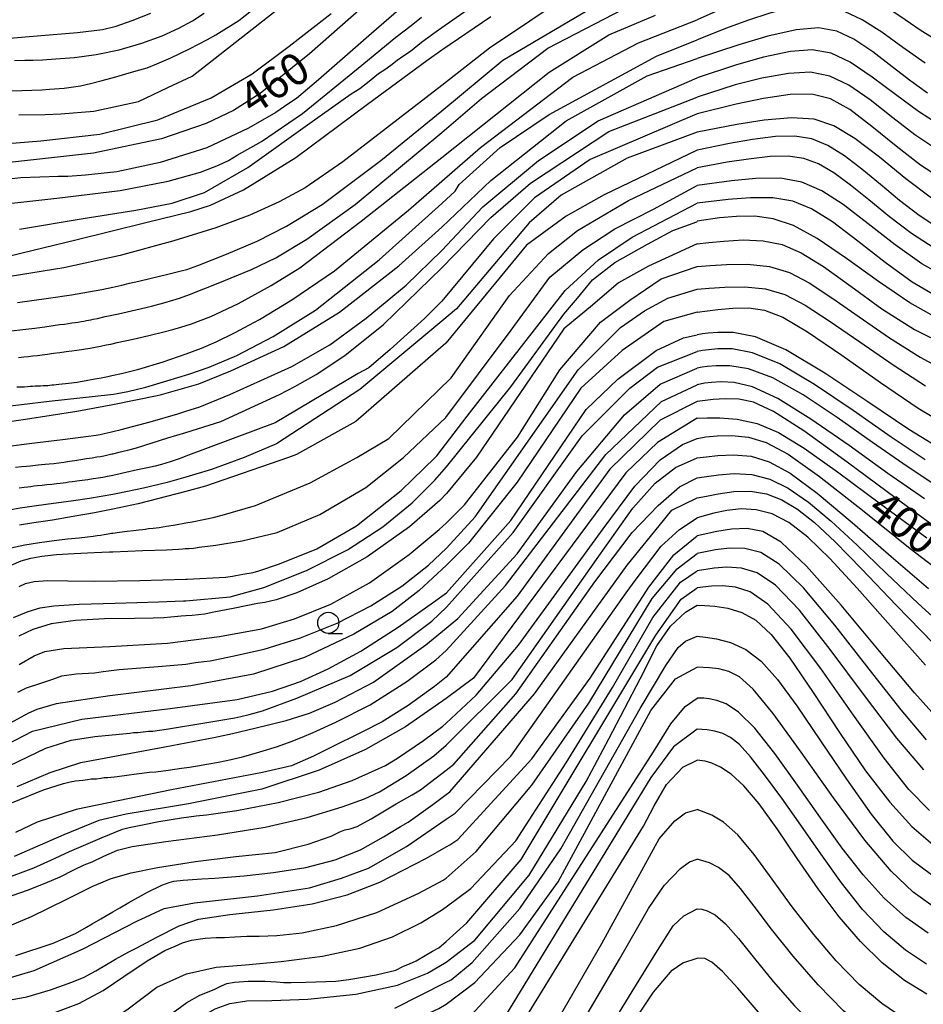
# Model space of a CAD drawing. Extents: x -22000 to -20000, y 93000 to 94500.
# Drawn here: x -20301 to -20194, y 93416 to 93533 of the extents above; entities that cross this region are included whole.
import ezdxf

# ---------------------------------------------------------------- set-up
doc = ezdxf.new("R2010")
doc.units = 0
for name, color, linetype in [('6331000', 2, 'Continuous'), ('7101000', 4, 'Continuous'), ('7102000', 2, 'Continuous')]:
    doc.layers.add(name, color=color, linetype=linetype)
doc.styles.add('Dm_Anotation', font='txt.shx', dxfattribs={"bigfont": 'PSCDM.shx'})

# ---------------------------------------------------------------- blocks, each defined once
blk = doc.blocks.new('633100')
at = {"layer": '6331000'}
blk.add_lwpolyline([(0, -0.5), (0.67, -0.5)], dxfattribs=at)
blk.add_circle((0, 0), 0.5, dxfattribs=at)

msp = doc.modelspace()

# ---------------------------------------------------------------- linework, layer by layer
at = {"layer": '7101000', "flags": 128}
for points in [[(-20250.83, 93542.44), (-20266.45, 93528.67), (-20272.28, 93523.96), (-20275.42, 93521.95), (-20278.65, 93520.42), (-20283.93, 93518.62), (-20291.94, 93516.94), (-20302.94, 93515.72)], [(-20235.65, 93535.73), (-20245.18, 93529.33), (-20250.83, 93524.91), (-20262.52, 93515.91), (-20266.97, 93512.83), (-20270.02, 93511.19), (-20273.49, 93509.61), (-20277.49, 93508.13), (-20282.47, 93506.58), (-20288.82, 93504.84), (-20295.47, 93503.4), (-20301.8, 93502.37)], [(-20355.4, 93534.15), (-20351.47, 93531.21), (-20348.05, 93528.97), (-20343.83, 93526.42), (-20339.94, 93524.67), (-20339.14, 93524.39), (-20335.53, 93524.39), (-20333.97, 93524.67), (-20329.65, 93525.58), (-20324.78, 93526.8), (-20319.03, 93528.12), (-20312.39, 93529.36), (-20305.18, 93530.22), (-20298.6, 93530.79), (-20293.83, 93531.19), (-20290.89, 93531.54), (-20289.29, 93531.94), (-20287.4, 93532.59), (-20285.18, 93533.48)], [(-20193.76, 93527.54), (-20196.38, 93529.41), (-20198.88, 93531.22), (-20201.17, 93532.66), (-20203.29, 93533.67), (-20205.36, 93534.24), (-20207.45, 93534.37), (-20209.67, 93534.1), (-20212.1, 93533.48), (-20214.72, 93532.61), (-20217.22, 93531.68), (-20220.65, 93530.33)], [(-20303.77, 93486.85), (-20297.19, 93487.65), (-20289.93, 93488.45), (-20289.59, 93488.49), (-20289.16, 93488.55), (-20287.91, 93488.81), (-20285.79, 93489.32), (-20283.28, 93490.04), (-20280.71, 93490.85), (-20278.3, 93491.65), (-20275.04, 93493.06), (-20270.73, 93495.28), (-20265.73, 93498.39), (-20258.23, 93504.35), (-20250.83, 93510.99), (-20249.24, 93512.45), (-20248.77, 93513.23), (-20243.93, 93517.61), (-20238.15, 93521.51), (-20225.49, 93528.39), (-20220.65, 93530.33)], [(-20192.99, 93511.62), (-20196.02, 93513.91), (-20199.15, 93516.44), (-20202.05, 93518.67), (-20204.52, 93520.17), (-20206.86, 93520.95), (-20209.52, 93521.12), (-20212.74, 93520.83), (-20216, 93520.31), (-20220.65, 93519.41)], [(-20220.65, 93519.41), (-20228.93, 93516.36), (-20236.74, 93511.98), (-20240.49, 93508.7), (-20249.09, 93498.55), (-20250.83, 93497.09), (-20260.49, 93489.01), (-20270.34, 93482.61), (-20274.15, 93481.01), (-20278.03, 93479.57), (-20281.04, 93478.66), (-20283.26, 93478.04), (-20286.06, 93477.36), (-20289.07, 93476.73), (-20289.67, 93476.63), (-20292.42, 93476.17), (-20294.61, 93475.86), (-20296.67, 93475.58), (-20298.69, 93475.3), (-20300.6, 93475.01), (-20302.33, 93474.69)], [(-20206.48, 93506.84), (-20209.31, 93508.38), (-20211.68, 93509.19), (-20213.87, 93509.48), (-20216.04, 93509.47), (-20218.02, 93509.29), (-20220.66, 93508.92)], [(-20301.39, 93462.09), (-20299.68, 93462.83), (-20298.27, 93463.26), (-20296.62, 93463.5), (-20293.65, 93463.68), (-20289.4, 93463.82), (-20284.27, 93463.97), (-20281.33, 93464.06), (-20281.04, 93464.07), (-20275.81, 93464.56), (-20271.84, 93465.67), (-20266.79, 93467.64), (-20261.97, 93470.08), (-20257.78, 93472.8), (-20254.32, 93475.65), (-20251.63, 93478.34), (-20250.28, 93479.89), (-20242.68, 93489.33), (-20236.4, 93497.92), (-20234.79, 93499.83), (-20233.04, 93501.97), (-20230.41, 93504.03), (-20226.53, 93506.2), (-20223.56, 93507.8), (-20220.7, 93508.83), (-20220.66, 93508.92)], [(-20192.33, 93497.46), (-20195.57, 93499.27), (-20199.25, 93501.76), (-20203.02, 93504.49), (-20206.48, 93506.84)], [(-20318.38, 93439.8), (-20312.69, 93441.46), (-20308.18, 93443.44), (-20304.81, 93445.36), (-20302.19, 93447.12), (-20299.17, 93448.7), (-20293.32, 93450.12), (-20282.91, 93451.36), (-20274.99, 93452.44), (-20270.83, 93453.43), (-20267.52, 93454.56), (-20264.24, 93456.06), (-20260.4, 93458.14), (-20255.99, 93460.95), (-20251.79, 93463.92), (-20250.28, 93465.02), (-20242.69, 93473.55), (-20233.78, 93486.67), (-20230.03, 93490.26), (-20225.5, 93493.63), (-20222.3, 93495.11), (-20220.66, 93495.49)], [(-20191.64, 93481.83), (-20195.69, 93484.3), (-20200.52, 93487.56), (-20205.59, 93490.97), (-20210.2, 93493.72), (-20213.79, 93495.23), (-20216.41, 93495.75), (-20218.21, 93495.76), (-20219.37, 93495.68), (-20220.05, 93495.6), (-20220.66, 93495.49)], [(-20220.66, 93485.65), (-20225.35, 93482.76), (-20229.1, 93479.17), (-20247.07, 93454.95), (-20250.29, 93452.55), (-20255.13, 93449.21), (-20259.82, 93446.54), (-20265.3, 93444.1), (-20272.06, 93441.86), (-20280.73, 93440.11), (-20288.11, 93438.89), (-20291.32, 93438.13), (-20295.44, 93436.44), (-20301.32, 93433.9)], [(-20220.66, 93485.65), (-20219.49, 93485.68), (-20217.98, 93485.7), (-20215.93, 93485.54), (-20213.58, 93485.02), (-20211.05, 93483.94), (-20208.04, 93482.09), (-20204.1, 93479.29), (-20199.03, 93475.52), (-20193.55, 93471.51)], [(-20193.71, 93456.49), (-20197.85, 93461.13), (-20201.77, 93465.56), (-20205, 93469.06), (-20207.62, 93471.59), (-20209.83, 93473.31), (-20211.83, 93474.35), (-20213.69, 93474.84), (-20215.47, 93474.93), (-20217.18, 93474.74), (-20218.69, 93474.41), (-20220.66, 93473.86)], [(-20303.64, 93419.06), (-20298.96, 93420.42), (-20293.19, 93423), (-20286.83, 93426.25), (-20283.62, 93427.76), (-20280.01, 93428.41), (-20272.57, 93429.23), (-20266.44, 93430.21), (-20262.65, 93431.34), (-20259.49, 93432.53), (-20255.01, 93435.09), (-20250.29, 93438.29), (-20249.25, 93439.01), (-20242.69, 93445.73), (-20229.05, 93465.01), (-20227.89, 93466.65), (-20224.93, 93470.55), (-20222.76, 93472.49), (-20220.66, 93473.86)], [(-20302.37, 93402.15), (-20300.03, 93402.67), (-20297.36, 93403.65), (-20293.57, 93405.62), (-20286.67, 93410.11), (-20280.19, 93414.43), (-20277.58, 93415.92), (-20275.85, 93416.53), (-20273.85, 93416.86), (-20270.89, 93416.9), (-20266.64, 93417.04), (-20260.97, 93417.62), (-20256.05, 93418.7), (-20252.51, 93420.13), (-20250.29, 93421.42), (-20246.91, 93424.01), (-20240.5, 93431.67), (-20233.78, 93442.76), (-20231.11, 93447.8), (-20227.39, 93454.88), (-20225.45, 93458.75), (-20223.8, 93461.07), (-20222.06, 93462.72), (-20220.66, 93463.56)], [(-20220.66, 93463.56), (-20219.76, 93463.52), (-20218.6, 93463.44), (-20217.06, 93463.21), (-20215.4, 93462.71), (-20213.74, 93461.78), (-20211.94, 93460.09), (-20209.73, 93457.3), (-20206.96, 93453.25), (-20203.87, 93448.55), (-20200.78, 93444.01), (-20197.93, 93440.3), (-20195.31, 93437.45), (-20192.84, 93435.31)], [(-20242.22, 93412.76), (-20227.01, 93437.46), (-20225.74, 93439.89), (-20224.29, 93442.4), (-20222.35, 93444.44), (-20220.66, 93445.26)], [(-20193.53, 93417.64), (-20196.2, 93419.27), (-20198.82, 93421.35), (-20201.38, 93423.86), (-20203.9, 93426.78), (-20206.4, 93430.08), (-20208.87, 93433.66), (-20211.22, 93437.15), (-20213.34, 93440.12), (-20215.15, 93442.25), (-20216.65, 93443.63), (-20217.9, 93444.45), (-20218.92, 93444.92), (-20219.72, 93445.14), (-20220.66, 93445.26)]]:
    msp.add_lwpolyline(points, dxfattribs=at)
at = {"layer": '7102000', "flags": 128}
for points in [[(-20300.76, 93521.46), (-20297.67, 93521.51), (-20295.81, 93521.58), (-20291.9, 93521.9), (-20286.64, 93523.02), (-20283.17, 93524.67), (-20280.3, 93526.04), (-20263.96, 93538.86)], [(-20306.11, 93524.31), (-20300.4, 93524.34), (-20298.07, 93524.4), (-20297.15, 93524.5), (-20295.4, 93524.6), (-20294.88, 93524.67), (-20293.49, 93524.89), (-20292.31, 93525.15), (-20290.93, 93525.51), (-20289.31, 93525.96), (-20287.75, 93526.4), (-20286.47, 93526.76), (-20285.61, 93527.02), (-20284.48, 93527.46), (-20282.83, 93528.19), (-20280.62, 93529.26), (-20278.5, 93530.35), (-20277.51, 93530.92), (-20274.79, 93532.61), (-20270.51, 93536.03)], [(-20300.91, 93499.29), (-20297.26, 93499.82), (-20294.55, 93500.22), (-20292.55, 93500.54), (-20290.98, 93500.83), (-20289.69, 93501.1), (-20288.61, 93501.36), (-20287.69, 93501.58), (-20286.62, 93501.83), (-20285.13, 93502.19), (-20283.34, 93502.62), (-20281.62, 93503.04), (-20280.92, 93503.2), (-20279.64, 93503.68), (-20276.23, 93504.99), (-20272.62, 93506.53), (-20269.15, 93508.31), (-20264.95, 93510.89), (-20258.03, 93516.07), (-20250.83, 93521.93), (-20243.62, 93527.92), (-20228.77, 93536.67)], [(-20300.68, 93507.94), (-20293.17, 93509.2), (-20286.97, 93510.22), (-20282.68, 93511.04), (-20278.85, 93512.3), (-20273.73, 93515.23), (-20266.12, 93520.67), (-20261.52, 93523.95), (-20260.52, 93524.55), (-20259.4, 93525.42), (-20258.28, 93526.32), (-20257.54, 93526.8), (-20256.83, 93527.32), (-20256.1, 93527.93), (-20255.42, 93528.39), (-20254.53, 93528.99), (-20253.21, 93530.02), (-20251.48, 93531.3), (-20250.83, 93531.77), (-20244.71, 93536.05)], [(-20191.77, 93529.88), (-20194.2, 93531.39), (-20196.73, 93533.11), (-20199.21, 93534.73), (-20201.52, 93535.96), (-20203.77, 93536.73), (-20206.1, 93537), (-20208.6, 93536.78), (-20211.19, 93536.19), (-20213.74, 93535.4), (-20216.1, 93534.57), (-20218.1, 93533.8), (-20220.65, 93532.67)], [(-20255.03, 93534.62), (-20259.11, 93531.05), (-20265.38, 93525.59), (-20267.99, 93523.39), (-20268.87, 93522.79), (-20270.43, 93521.72), (-20273.67, 93519.89), (-20278.56, 93517.55), (-20284.09, 93515.81), (-20289.2, 93514.74), (-20292.89, 93514.32), (-20295, 93514.18), (-20296.11, 93514.16), (-20298.31, 93514.09), (-20300.53, 93514.03), (-20302.34, 93513.84)], [(-20301.67, 93495.95), (-20300.28, 93496.11), (-20298.89, 93496.28), (-20297.69, 93496.44), (-20296.71, 93496.58), (-20295.96, 93496.69), (-20295.39, 93496.76), (-20294.94, 93496.82), (-20294.53, 93496.88), (-20294.13, 93496.93), (-20293.76, 93496.99), (-20293.41, 93497.05), (-20293.09, 93497.1), (-20292.8, 93497.16), (-20292.54, 93497.21), (-20292.28, 93497.27), (-20292, 93497.33), (-20291.49, 93497.43), (-20290.56, 93497.63), (-20289, 93497.97), (-20286.96, 93498.44), (-20285.12, 93498.88), (-20283.63, 93499.26), (-20282.59, 93499.56), (-20281.8, 93499.81), (-20280.63, 93500.25), (-20277.25, 93501.58), (-20273.31, 93503.2), (-20270.43, 93504.56), (-20266.78, 93506.77), (-20261.04, 93510.89), (-20250.83, 93519.36), (-20246.12, 93523.39), (-20238.31, 93529.33), (-20228.35, 93534.5)], [(-20305.02, 93517.84), (-20298.19, 93518.4), (-20291.21, 93519.17), (-20284.37, 93520.86), (-20278.05, 93523.46), (-20273.23, 93526.28), (-20268.83, 93529.55), (-20263.89, 93533.41)], [(-20304.45, 93504.18), (-20300.38, 93505.16), (-20294.04, 93506.71), (-20285.79, 93508.74), (-20280.47, 93510.05), (-20278.15, 93510.78), (-20274.24, 93512.61), (-20268.07, 93516.42), (-20259.61, 93522.72), (-20252.59, 93527.89), (-20250.83, 93529.12), (-20245.02, 93533.08)], [(-20303.07, 93510.88), (-20296.27, 93511.63), (-20288.82, 93512.52), (-20283.15, 93513.62), (-20279.33, 93514.7), (-20277.21, 93515.5), (-20276.03, 93516.06), (-20274.99, 93516.69), (-20272.13, 93518.31), (-20267.28, 93521.62), (-20260.69, 93526.95), (-20256.24, 93530.61), (-20254.46, 93532.01), (-20253.23, 93533)], [(-20301.28, 93527.87), (-20300.08, 93527.9), (-20299.12, 93527.92), (-20297.99, 93527.96), (-20296.41, 93528.05), (-20294.18, 93528.22), (-20291.62, 93528.57), (-20288.92, 93529.14), (-20286.26, 93529.91), (-20283.84, 93530.79), (-20281.86, 93531.69), (-20280.25, 93532.56), (-20278.9, 93533.45)], [(-20300.83, 93492.79), (-20300.19, 93492.87), (-20299.63, 93492.93), (-20299.11, 93492.99), (-20298.58, 93493.05), (-20298.03, 93493.12), (-20297.39, 93493.2), (-20296.68, 93493.3), (-20295.92, 93493.41), (-20295.18, 93493.51), (-20294.51, 93493.6), (-20293.91, 93493.69), (-20293.37, 93493.76), (-20292.89, 93493.83), (-20292.36, 93493.91), (-20291.76, 93494.02), (-20291.11, 93494.15), (-20290.47, 93494.29), (-20289.91, 93494.4), (-20289.17, 93494.56), (-20288.23, 93494.77), (-20287.27, 93494.97), (-20286.24, 93495.19), (-20285.09, 93495.47), (-20283.82, 93495.78), (-20282.57, 93496.12), (-20281.65, 93496.38), (-20280.39, 93496.8), (-20278.09, 93497.66), (-20274.83, 93499.2), (-20270.98, 93501.3), (-20267.6, 93503.39), (-20260.33, 93508.9), (-20250.83, 93516.42), (-20238.15, 93526.51), (-20231.12, 93530.89), (-20225.6, 93533.24)], [(-20246.27, 93517.61), (-20235.34, 93525.89), (-20227.6, 93529.96), (-20220.65, 93532.67)], [(-20193.46, 93524), (-20195.44, 93525.43), (-20197.64, 93527.14), (-20199.94, 93528.89), (-20202.15, 93530.38), (-20204.19, 93531.34), (-20206.34, 93531.71), (-20208.98, 93531.5), (-20212.31, 93530.73), (-20215.73, 93529.73), (-20220.65, 93528.12)], [(-20192.1, 93520.27), (-20194.53, 93521.84), (-20197.23, 93523.84), (-20200.01, 93525.92), (-20202.6, 93527.67), (-20204.85, 93528.75), (-20207.07, 93529.15), (-20209.65, 93528.94), (-20212.82, 93528.26), (-20216.04, 93527.36), (-20220.65, 93525.81)], [(-20304.91, 93484.81), (-20300, 93485.51), (-20293.91, 93486.46), (-20289.67, 93487.26), (-20284.42, 93488.32), (-20283.93, 93488.45), (-20281.15, 93489.21), (-20279.5, 93489.71), (-20275.73, 93491.23), (-20269.49, 93494.12), (-20262.92, 93498.15), (-20255.9, 93503.61), (-20250.83, 93508.19), (-20245.02, 93513.7), (-20236.12, 93520.73), (-20226.59, 93526.05), (-20220.65, 93528.12)], [(-20304.07, 93482.08), (-20299.57, 93482.64), (-20295.6, 93483.12), (-20292.86, 93483.46), (-20291.64, 93483.63), (-20291.18, 93483.72), (-20290.71, 93483.82), (-20289.98, 93483.98), (-20289.67, 93484.06), (-20288.68, 93484.3), (-20285.27, 93485.21), (-20281.98, 93486.16), (-20281.04, 93486.46), (-20279.4, 93486.98), (-20275.85, 93488.45), (-20268.52, 93491.73), (-20264.05, 93494.3), (-20259.74, 93497.44), (-20255.03, 93501.35), (-20250.83, 93505.43), (-20245.96, 93510.58), (-20239.4, 93516.05), (-20232.37, 93520.73), (-20220.65, 93525.81)], [(-20192.5, 93517.43), (-20194.95, 93519.09), (-20197.58, 93521.12), (-20200.24, 93523.21), (-20202.75, 93524.95), (-20205.01, 93526.04), (-20207.27, 93526.48), (-20209.89, 93526.35), (-20213.02, 93525.78), (-20216.18, 93525), (-20220.65, 93523.53)], [(-20301.15, 93479.87), (-20300.42, 93479.92), (-20299.88, 93479.97), (-20299.45, 93480.01), (-20299.11, 93480.05), (-20298.81, 93480.09), (-20298.5, 93480.12), (-20298.11, 93480.16), (-20297.67, 93480.2), (-20297.17, 93480.24), (-20296.63, 93480.3), (-20296.05, 93480.37), (-20295.44, 93480.46), (-20294.8, 93480.55), (-20294.14, 93480.65), (-20293.45, 93480.76), (-20292.77, 93480.87), (-20292.13, 93480.97), (-20291.58, 93481.06), (-20291.12, 93481.13), (-20290.75, 93481.2), (-20290.42, 93481.26), (-20290.1, 93481.34), (-20289.78, 93481.42), (-20289.67, 93481.45), (-20288.77, 93481.67), (-20287.61, 93481.96), (-20286.87, 93482.16), (-20283.16, 93483.31), (-20281.04, 93483.97), (-20276.9, 93485.26), (-20269.99, 93488.45), (-20268.18, 93489.37), (-20265.66, 93490.81), (-20262.29, 93493.06), (-20257.69, 93496.71), (-20250.83, 93503.38), (-20245.02, 93509.33), (-20240.34, 93513.39), (-20231.12, 93519.48), (-20220.65, 93523.53)], [(-20191.64, 93513.8), (-20194.31, 93515.51), (-20197.16, 93517.74), (-20200.03, 93520.09), (-20202.65, 93522.09), (-20204.92, 93523.35), (-20207.12, 93523.91), (-20209.68, 93523.87), (-20212.83, 93523.39), (-20216.05, 93522.7), (-20220.65, 93521.59)], [(-20220.65, 93521.59), (-20233.31, 93516.2), (-20239.87, 93511.67), (-20244.71, 93506.83), (-20250.83, 93499.46), (-20252.87, 93497.43), (-20256.91, 93493.76), (-20259.44, 93491.6), (-20260.69, 93490.92), (-20264.89, 93488.45), (-20270.49, 93485.11), (-20281.04, 93481.14), (-20281.73, 93480.89), (-20282.92, 93480.47), (-20283.92, 93480.16), (-20284.66, 93479.99), (-20285.58, 93479.79), (-20286.75, 93479.53), (-20288.13, 93479.21), (-20289.32, 93478.94), (-20289.67, 93478.86), (-20290.31, 93478.74), (-20290.86, 93478.64), (-20291.4, 93478.55), (-20291.99, 93478.47), (-20292.64, 93478.38), (-20293.3, 93478.29), (-20293.91, 93478.21), (-20294.44, 93478.14), (-20294.87, 93478.07), (-20295.23, 93478.02), (-20295.55, 93477.97), (-20295.9, 93477.93), (-20296.34, 93477.88), (-20296.88, 93477.82), (-20297.45, 93477.76), (-20298.02, 93477.71), (-20298.56, 93477.65), (-20299, 93477.6), (-20299.36, 93477.55), (-20299.72, 93477.5), (-20300.16, 93477.44), (-20300.72, 93477.36)], [(-20192.15, 93508.05), (-20194.45, 93509.56), (-20196.76, 93511.35), (-20199.03, 93513.22), (-20201.21, 93515.03), (-20203.29, 93516.62), (-20205.25, 93517.84), (-20207.13, 93518.61), (-20209.12, 93518.93), (-20211.42, 93518.88), (-20214.14, 93518.54), (-20216.84, 93518.07), (-20220.66, 93517.3)], [(-20301, 93489.34), (-20300.54, 93489.35), (-20300.12, 93489.36), (-20299.76, 93489.39), (-20299.44, 93489.41), (-20299.14, 93489.43), (-20298.85, 93489.45), (-20298.54, 93489.47), (-20298.21, 93489.48), (-20297.89, 93489.49), (-20297.6, 93489.5), (-20297.34, 93489.52), (-20297.1, 93489.54), (-20296.88, 93489.56), (-20296.65, 93489.59), (-20296.38, 93489.63), (-20296.05, 93489.66), (-20295.67, 93489.69), (-20295.28, 93489.73), (-20294.9, 93489.76), (-20294.54, 93489.8), (-20294.23, 93489.84), (-20293.9, 93489.89), (-20293.47, 93489.97), (-20292.83, 93490.08), (-20292, 93490.24), (-20291.06, 93490.42), (-20290.27, 93490.58), (-20289.79, 93490.69), (-20288.65, 93490.93), (-20286.6, 93491.42), (-20283.74, 93492.29), (-20281.01, 93493.22), (-20279.22, 93493.89), (-20277.46, 93494.65), (-20275.32, 93495.7), (-20272.37, 93497.3), (-20268.52, 93499.62), (-20263.51, 93503.05), (-20254.75, 93510.22), (-20250.83, 93513.62), (-20246.27, 93517.61)], [(-20220.66, 93517.3), (-20231.67, 93512.03), (-20236.13, 93509.51), (-20240.81, 93506.05), (-20250.34, 93494.48), (-20260.96, 93485.26), (-20267.99, 93481.36), (-20268.94, 93481.01), (-20278.73, 93477.62), (-20281.04, 93476.98), (-20286.68, 93475.52), (-20289.67, 93474.89), (-20291.85, 93474.46), (-20294.35, 93474.02), (-20296.8, 93473.62), (-20299, 93473.28), (-20300.7, 93473)], [(-20192.68, 93505.71), (-20195.35, 93507.44), (-20197.95, 93509.42), (-20200.39, 93511.41), (-20202.58, 93513.17), (-20204.54, 93514.61), (-20206.35, 93515.67), (-20208.08, 93516.32), (-20209.92, 93516.58), (-20212.06, 93516.53), (-20214.59, 93516.24), (-20217.11, 93515.85), (-20220.66, 93515.21)], [(-20301.72, 93470.33), (-20300.08, 93470.69), (-20298.33, 93470.97), (-20296.61, 93471.21), (-20295.02, 93471.39), (-20293.65, 93471.53), (-20292.66, 93471.63), (-20291.99, 93471.71), (-20291.53, 93471.78), (-20291.12, 93471.84), (-20290.7, 93471.91), (-20290.24, 93471.98), (-20289.84, 93472.05), (-20289.67, 93472.07), (-20288.87, 93472.19), (-20287.98, 93472.3), (-20287.23, 93472.38), (-20286.62, 93472.44), (-20286.18, 93472.5), (-20285.84, 93472.55), (-20285.44, 93472.61), (-20284.9, 93472.67), (-20284.2, 93472.75), (-20283.32, 93472.88), (-20282.27, 93473.06), (-20281.04, 93473.28), (-20280.31, 93473.42), (-20278.78, 93473.71), (-20277.84, 93473.9), (-20276.76, 93474.2), (-20272.84, 93475.34), (-20266.35, 93478.02), (-20260.87, 93481.01), (-20257.06, 93483.23), (-20249.71, 93490.42), (-20242.84, 93500.11), (-20238.21, 93505.09), (-20234.82, 93507.8), (-20228.77, 93511.36), (-20220.66, 93515.21)], [(-20191.29, 93502.28), (-20194.15, 93503.88), (-20197.29, 93506.11), (-20200.48, 93508.6), (-20203.43, 93510.86), (-20205.95, 93512.5), (-20208.3, 93513.51), (-20210.83, 93513.96), (-20213.74, 93513.95), (-20216.62, 93513.68), (-20220.66, 93513.11)], [(-20301.69, 93468.28), (-20300.5, 93468.79), (-20299.37, 93469.12), (-20298.05, 93469.35), (-20296.33, 93469.53), (-20294.23, 93469.67), (-20291.86, 93469.79), (-20290.07, 93469.87), (-20289.67, 93469.88), (-20286.12, 93470), (-20283.32, 93470.11), (-20281.91, 93470.19), (-20281.42, 93470.23), (-20281.14, 93470.25), (-20281.04, 93470.26), (-20280.67, 93470.27), (-20280.16, 93470.31), (-20279.47, 93470.43), (-20277.52, 93470.65), (-20274.39, 93471.16), (-20270.26, 93472.16), (-20265.24, 93474.27), (-20259.81, 93477.46), (-20255.34, 93481.01), (-20250.34, 93485.73), (-20242.65, 93496.03), (-20238.07, 93502.31), (-20234.17, 93505.51), (-20230.39, 93507.99), (-20225.84, 93510.31), (-20220.66, 93513.11)], [(-20192.46, 93500.05), (-20195.3, 93501.72), (-20198.46, 93504.02), (-20201.7, 93506.55), (-20204.67, 93508.81), (-20207.15, 93510.37), (-20209.38, 93511.28), (-20211.72, 93511.67), (-20214.38, 93511.67), (-20217, 93511.47), (-20220.66, 93511.02)], [(-20300.75, 93465.76), (-20299.98, 93466.12), (-20298.97, 93466.37), (-20297.35, 93466.47), (-20294.98, 93466.44), (-20291.81, 93466.39), (-20286.5, 93466.46), (-20281.04, 93466.63), (-20280.91, 93466.63), (-20276.37, 93466.86), (-20275.55, 93466.99), (-20274.32, 93467.22), (-20273.09, 93467.44), (-20272.42, 93467.61), (-20269.98, 93468.45), (-20265.58, 93470.21), (-20260.88, 93472.92), (-20255.64, 93477.11), (-20251.62, 93481.01), (-20251.43, 93481.2), (-20247.84, 93485.89), (-20236.24, 93500.71), (-20232.31, 93504.32), (-20228.36, 93507.03), (-20220.66, 93511.02)], [(-20220.66, 93506.24), (-20226.42, 93503.57), (-20229.95, 93501.63), (-20233.04, 93499), (-20236.43, 93496.2), (-20246.74, 93481.05), (-20250.28, 93476.76), (-20251.04, 93475.92), (-20254.63, 93472.82), (-20259.65, 93469.27), (-20264.24, 93466.67), (-20267.94, 93465.03), (-20270.4, 93464.21), (-20271.71, 93463.88), (-20272.59, 93463.76), (-20275.26, 93463.23), (-20277.93, 93462.68), (-20278.82, 93462.5), (-20280.32, 93462.35), (-20281.04, 93462.3), (-20281.61, 93462.26), (-20282.84, 93462.15), (-20283.63, 93462.08), (-20284.89, 93462.03), (-20287.12, 93461.99), (-20290.65, 93461.95), (-20294.09, 93461.77), (-20296.97, 93461.37), (-20299.13, 93460.68), (-20300.76, 93459.92)], [(-20220.66, 93506.24), (-20219.29, 93506.39), (-20217.52, 93506.56), (-20215.25, 93506.68), (-20212.86, 93506.59), (-20210.65, 93506.13), (-20208.4, 93505.16), (-20205.77, 93503.54), (-20202.54, 93501.21), (-20198.86, 93498.57), (-20194.99, 93496.11), (-20191.2, 93494.23)], [(-20300.73, 93456.55), (-20298.96, 93457.58), (-20297.7, 93458.1), (-20295.46, 93458.46), (-20290.02, 93458.7), (-20283.21, 93459.09), (-20277.06, 93459.85), (-20272.13, 93460.79), (-20268.21, 93461.95), (-20263.93, 93463.7), (-20259.35, 93466.21), (-20254.68, 93469.54), (-20251.13, 93472.48), (-20250.28, 93473.29), (-20248.15, 93475.42), (-20241.9, 93483.39), (-20236.9, 93491.36), (-20232.07, 93496.98), (-20228.63, 93499.59), (-20224.93, 93502.08), (-20220.66, 93503.55)], [(-20220.66, 93503.55), (-20219.15, 93503.67), (-20217.21, 93503.8), (-20214.72, 93503.82), (-20212.13, 93503.55), (-20209.77, 93502.84), (-20207.43, 93501.61), (-20204.76, 93499.85), (-20201.53, 93497.59), (-20197.95, 93495.13), (-20194.34, 93492.85), (-20190.98, 93491.04)], [(-20220.66, 93500.86), (-20219.24, 93500.99), (-20217.41, 93501.12), (-20215.06, 93501.16), (-20212.59, 93500.92), (-20210.3, 93500.23), (-20207.92, 93498.99), (-20205.07, 93497.13), (-20201.48, 93494.65), (-20197.52, 93491.93), (-20193.7, 93489.46)], [(-20300.87, 93453.3), (-20299.87, 93453.79), (-20298.31, 93454.33), (-20296.74, 93454.83), (-20295.7, 93455.22), (-20294.02, 93455.46), (-20291.83, 93455.57), (-20290.81, 93455.73), (-20288.91, 93455.98), (-20284.3, 93456.32), (-20281.06, 93456.6), (-20279.9, 93456.78), (-20278.93, 93456.9), (-20278.16, 93457), (-20277.6, 93457.11), (-20275.54, 93457.54), (-20271.8, 93458.38), (-20267.52, 93459.72), (-20263.19, 93461.45), (-20259.2, 93463.47), (-20255.54, 93465.81), (-20252.39, 93468.3), (-20250.28, 93470.3), (-20246.9, 93474.01), (-20234.72, 93491.36), (-20229.72, 93496.36), (-20226.88, 93498.31), (-20224.13, 93499.8), (-20220.66, 93500.86)], [(-20220.66, 93498.17), (-20224.59, 93497.06), (-20229.51, 93493.63), (-20234.41, 93489.17), (-20241.91, 93478.08), (-20247.68, 93470.89), (-20250.28, 93468.29), (-20253.49, 93465.31), (-20256.7, 93462.82), (-20261.2, 93460.15), (-20267.03, 93457.37), (-20273.07, 93455.42), (-20280.46, 93454.03), (-20290.02, 93452.87), (-20296.35, 93451.93), (-20298.63, 93451.23), (-20299.63, 93450.81), (-20302.24, 93449.38)], [(-20220.66, 93498.17), (-20218.23, 93498.49), (-20216.45, 93498.64), (-20214.56, 93498.66), (-20212.72, 93498.39), (-20210.57, 93497.55), (-20207.63, 93495.83), (-20203.6, 93493.08), (-20199.01, 93489.84), (-20194.59, 93486.84), (-20190.89, 93484.62)], [(-20302.99, 93444.09), (-20297.57, 93446.69), (-20294.6, 93447.63), (-20291.79, 93448.05), (-20288.93, 93448.32), (-20287.68, 93448.47), (-20287.25, 93448.53), (-20286.71, 93448.55), (-20286.1, 93448.6), (-20285.47, 93448.67), (-20284.95, 93448.7), (-20283.1, 93448.95), (-20278.8, 93449.66), (-20275.99, 93450.13), (-20275.25, 93450.26), (-20274.56, 93450.42), (-20273.58, 93450.66), (-20272.01, 93451.09), (-20267.93, 93452.59), (-20261.66, 93455.26), (-20256.12, 93458.55), (-20251.99, 93461.69), (-20250.28, 93463.32), (-20242.38, 93472.14), (-20234.25, 93483.55), (-20228.63, 93489.17), (-20225.35, 93491.67), (-20220.66, 93493.52)], [(-20193.75, 93480.74), (-20197.76, 93483.4), (-20202.26, 93486.54), (-20206.82, 93489.62), (-20210.91, 93492.05), (-20214.15, 93493.36), (-20216.54, 93493.81), (-20218.23, 93493.82), (-20219.35, 93493.73), (-20220.03, 93493.65), (-20220.66, 93493.52)], [(-20192.12, 93477.45), (-20195.86, 93479.95), (-20199.95, 93482.78), (-20204.14, 93485.71), (-20208.17, 93488.39), (-20211.74, 93490.4), (-20214.62, 93491.47), (-20216.83, 93491.83), (-20218.42, 93491.83), (-20219.47, 93491.75), (-20220.09, 93491.67), (-20220.66, 93491.55)], [(-20300.95, 93442.17), (-20297.07, 93443.81), (-20293.46, 93444.98), (-20289.86, 93445.64), (-20283.54, 93446.83), (-20277.73, 93447.96), (-20275.54, 93448.43), (-20272.92, 93449.04), (-20269.22, 93449.94), (-20266.43, 93450.81), (-20263.42, 93452.13), (-20258.88, 93454.49), (-20252.71, 93458.87), (-20250.29, 93460.85), (-20248.94, 93461.98), (-20241.91, 93469.64), (-20234.88, 93479.33), (-20229.25, 93486.05), (-20225.03, 93489.64), (-20220.66, 93491.55)], [(-20301.53, 93440.27), (-20297.84, 93441.75), (-20295.49, 93442.5), (-20294.72, 93442.72), (-20294.07, 93442.81), (-20293.22, 93442.9), (-20292.68, 93443), (-20292.22, 93443.06), (-20291.61, 93443.08), (-20291.1, 93443.13), (-20290.7, 93443.2), (-20290.26, 93443.23), (-20289.14, 93443.35), (-20286.88, 93443.66), (-20285.33, 93443.85), (-20284.6, 93443.9), (-20283.15, 93444.09), (-20281.58, 93444.32), (-20280.6, 93444.44), (-20279.66, 93444.58), (-20278.57, 93444.78), (-20277.21, 93445.03), (-20275.71, 93445.34), (-20274.19, 93445.71), (-20272.31, 93446.23), (-20270.21, 93446.86), (-20268.62, 93447.45), (-20267.33, 93447.99), (-20266.01, 93448.52), (-20263.33, 93449.74), (-20259.27, 93451.8), (-20254.95, 93454.56), (-20251.51, 93457.12), (-20250.29, 93458.23), (-20243.32, 93465.89), (-20231.44, 93481.36), (-20224.88, 93487.61), (-20220.66, 93489.58)], [(-20193.82, 93476.13), (-20198.14, 93479.12), (-20202.74, 93482.41), (-20207.23, 93485.53), (-20211.14, 93487.97), (-20214.13, 93489.34), (-20216.29, 93489.87), (-20217.85, 93489.94), (-20218.99, 93489.87), (-20219.79, 93489.76), (-20220.66, 93489.58)], [(-20220.66, 93487.62), (-20225.03, 93485.42), (-20230.97, 93479.64), (-20241.91, 93464.64), (-20250.29, 93455.06), (-20251.67, 93453.95), (-20254.78, 93451.73), (-20257.87, 93449.8), (-20260.25, 93448.59), (-20261.43, 93448), (-20262.89, 93447.27), (-20265.99, 93445.73), (-20268.57, 93444.6), (-20271.98, 93443.79), (-20282.76, 93441.75), (-20293.99, 93439.45), (-20298.6, 93437.96), (-20301.18, 93436.74)], [(-20192, 93472.39), (-20197.18, 93476.17), (-20202.94, 93480.46), (-20208.08, 93484.16), (-20211.67, 93486.45), (-20214.02, 93487.53), (-20215.76, 93487.89), (-20217.36, 93487.94), (-20218.78, 93487.85), (-20220.66, 93487.62)], [(-20287.74, 93437.32), (-20286.35, 93437.61), (-20284.23, 93438.01), (-20281.56, 93438.45), (-20279.82, 93438.69), (-20278.61, 93438.8), (-20275.02, 93439.33), (-20270.15, 93440.25), (-20265.34, 93441.49), (-20261.4, 93442.85), (-20258.68, 93444.09), (-20257.46, 93444.64), (-20256.06, 93445.5), (-20252.99, 93447.59), (-20250.71, 93449.28), (-20250.29, 93449.64), (-20246.75, 93452.92), (-20241.75, 93458.86), (-20231.75, 93472.57), (-20228.02, 93477.63), (-20225.05, 93480.72), (-20222.41, 93482.54), (-20220.66, 93483.25)], [(-20220.66, 93483.25), (-20219.64, 93483.43), (-20218.32, 93483.55), (-20216.56, 93483.59), (-20214.59, 93483.4), (-20212.53, 93482.79), (-20209.94, 93481.38), (-20206.24, 93478.76), (-20201.16, 93474.77), (-20195.5, 93470.24), (-20190.34, 93466.29)], [(-20220.66, 93480.95), (-20219.59, 93481.09), (-20218.21, 93481.25), (-20216.36, 93481.32), (-20214.3, 93481.14), (-20212.16, 93480.5), (-20209.69, 93479.14), (-20206.49, 93476.79), (-20202.36, 93473.32), (-20197.77, 93469.32), (-20193.36, 93465.54)], [(-20294.28, 93432.32), (-20293.07, 93432.89), (-20292.1, 93433.26), (-20290.73, 93433.94), (-20289.13, 93434.64), (-20287.38, 93435.09), (-20283.4, 93435.65), (-20277.32, 93436.43), (-20271.67, 93437.37), (-20266.72, 93438.49), (-20262.6, 93439.74), (-20259.94, 93440.68), (-20258.18, 93441.53), (-20255.03, 93443.47), (-20251.75, 93445.77), (-20250.29, 93447.04), (-20242.53, 93454.8), (-20232.29, 93469.35), (-20228.25, 93475), (-20225.62, 93477.97), (-20223.22, 93479.8), (-20220.66, 93480.95)], [(-20220.66, 93478.59), (-20219.57, 93478.77), (-20218.16, 93478.97), (-20216.29, 93479.11), (-20214.2, 93478.99), (-20212.1, 93478.44), (-20209.92, 93477.37), (-20207.54, 93475.73), (-20204.85, 93473.47), (-20201.79, 93470.65), (-20198.35, 93467.36), (-20194.57, 93463.78), (-20190.81, 93460.34)], [(-20303.15, 93425.19), (-20299.26, 93426.82), (-20295.17, 93428.83), (-20292.03, 93430.38), (-20289.85, 93431.31), (-20287.52, 93431.98), (-20284.38, 93432.6), (-20279.92, 93433.31), (-20275.13, 93433.88), (-20270.52, 93434.38), (-20266.59, 93435.34), (-20263.9, 93436.31), (-20262.87, 93436.79), (-20262.26, 93437.02), (-20261.64, 93437.16), (-20260.82, 93437.45), (-20259.15, 93438.33), (-20256.2, 93440.1), (-20254.32, 93441.18), (-20253.34, 93441.77), (-20250.29, 93444.1), (-20249.41, 93444.8), (-20242.07, 93453.08), (-20232.76, 93466.32), (-20228.36, 93472.15), (-20225.27, 93475.35), (-20222.76, 93477.52), (-20220.66, 93478.59)], [(-20220.66, 93476.22), (-20219.57, 93476.45), (-20218.17, 93476.72), (-20216.34, 93476.97), (-20214.37, 93477.02), (-20212.49, 93476.71), (-20210.67, 93476), (-20208.82, 93474.89), (-20206.82, 93473.31), (-20204.39, 93471.03), (-20201.21, 93467.81), (-20197.16, 93463.56), (-20192.78, 93459.05)], [(-20225.16, 93472.95), (-20223.67, 93474.77), (-20220.66, 93476.22)], [(-20301.14, 93422.2), (-20296.73, 93423.66), (-20294.09, 93424.8), (-20292.77, 93425.54), (-20292.1, 93425.93), (-20291.07, 93426.54), (-20289.66, 93427.36), (-20288.85, 93427.84), (-20287.77, 93428.46), (-20285.57, 93429.68), (-20283.88, 93430.52), (-20283.03, 93430.82), (-20282.45, 93430.97), (-20281.36, 93431.09), (-20279.17, 93431.26), (-20277.62, 93431.35), (-20276.63, 93431.4), (-20274.17, 93431.59), (-20270.69, 93431.99), (-20266.87, 93432.61), (-20263.41, 93433.5), (-20260.43, 93434.68), (-20257.69, 93436.2), (-20255.71, 93437.44), (-20254.79, 93437.95), (-20251.9, 93440.02), (-20250.29, 93441.21), (-20249.88, 93441.51), (-20239.88, 93453.08), (-20228.92, 93468.28), (-20225.16, 93472.95)], [(-20191.92, 93449.8), (-20195, 93453.21), (-20199.13, 93458.13), (-20203.67, 93463.55), (-20207.75, 93468.17), (-20210.75, 93470.99), (-20212.92, 93472.28), (-20214.76, 93472.62), (-20216.61, 93472.54), (-20218.33, 93472.27), (-20220.66, 93471.75)], [(-20302.62, 93416.81), (-20299.82, 93417.34), (-20297.05, 93418.14), (-20294.51, 93419.07), (-20293.07, 93419.64), (-20291.69, 93420.38), (-20289.37, 93421.76), (-20287.78, 93422.65), (-20286.82, 93423.09), (-20284.56, 93424.33), (-20281.84, 93425.7), (-20279.54, 93426.49), (-20275.84, 93427.05), (-20270.74, 93427.58), (-20266.13, 93428.31), (-20262.01, 93429.35), (-20258.14, 93430.85), (-20252.63, 93433.71), (-20250.29, 93435.03), (-20249.88, 93435.26), (-20248.94, 93435.89), (-20240.19, 93445.42), (-20233.32, 93454.95), (-20226.36, 93465.71), (-20223.44, 93469.52), (-20220.66, 93471.75)], [(-20270.29, 93424.58), (-20267.3, 93424.89), (-20263.24, 93425.73), (-20258.48, 93427.28), (-20253.54, 93429.56), (-20250.65, 93431.1), (-20250.29, 93431.35), (-20246.75, 93434.48), (-20240.19, 93442.3), (-20233.47, 93451.98), (-20225.99, 93464.36), (-20223.03, 93467.84), (-20220.66, 93469.68)], [(-20193.6, 93447.67), (-20196.59, 93451.19), (-20200.36, 93456), (-20204.42, 93461.19), (-20208.12, 93465.61), (-20210.97, 93468.4), (-20213.17, 93469.77), (-20215.05, 93470.25), (-20216.86, 93470.28), (-20218.49, 93470.1), (-20220.66, 93469.68)], [(-20303.01, 93409.75), (-20299.4, 93410.34), (-20295.26, 93411.55), (-20291.44, 93413.48), (-20287.88, 93415.91), (-20284.47, 93418.46), (-20280.96, 93420.03), (-20277.46, 93420.81), (-20274, 93421.12), (-20269.79, 93421.5), (-20264.91, 93422.12), (-20260.5, 93423.08), (-20256.63, 93424.4), (-20253.29, 93426.07), (-20250.87, 93427.54), (-20250.29, 93427.95), (-20247.38, 93430.11), (-20242.07, 93435.73), (-20236.13, 93444.95), (-20230.66, 93453.86), (-20225.89, 93462.11), (-20222.64, 93466.3), (-20220.66, 93467.63)], [(-20193.91, 93444.14), (-20197.09, 93447.86), (-20200.92, 93452.9), (-20204.95, 93458.34), (-20208.59, 93462.98), (-20211.42, 93465.91), (-20213.59, 93467.37), (-20215.42, 93467.93), (-20217.15, 93468.04), (-20218.66, 93467.94), (-20220.66, 93467.63)], [(-20269.47, 93419.03), (-20268.63, 93419.02), (-20266.89, 93419.06), (-20264.53, 93419.14), (-20263.32, 93419.17), (-20261.8, 93419.37), (-20258.57, 93419.93), (-20256.27, 93420.49), (-20255.36, 93420.93), (-20254.64, 93421.2), (-20253.85, 93421.56), (-20252.8, 93422.22), (-20251.91, 93422.73), (-20251.19, 93423.11), (-20250.29, 93423.84), (-20247.85, 93426.05), (-20241.44, 93433.55), (-20225.55, 93460.01), (-20222.54, 93464.27), (-20220.66, 93465.6)], [(-20193.22, 93439.31), (-20195.66, 93441.79), (-20198.6, 93445.5), (-20202.21, 93450.58), (-20206.06, 93456.08), (-20209.57, 93460.75), (-20212.32, 93463.68), (-20214.42, 93465.14), (-20216.14, 93465.69), (-20217.69, 93465.84), (-20218.99, 93465.8), (-20220.66, 93465.6)], [(-20256.36, 93416), (-20250.29, 93419.04), (-20249.72, 93419.33), (-20247.22, 93421.36), (-20241.6, 93427.76), (-20236.75, 93434.8), (-20227.39, 93451.36), (-20224.38, 93456.43), (-20222.93, 93458.56), (-20222.06, 93459.33), (-20220.66, 93459.9)], [(-20220.66, 93459.9), (-20219.67, 93459.77), (-20218.4, 93459.58), (-20216.73, 93459.14), (-20214.91, 93458.32), (-20213.12, 93456.94), (-20211.2, 93454.8), (-20208.9, 93451.69), (-20206.1, 93447.56), (-20203.05, 93443.02), (-20200.11, 93438.87), (-20197.56, 93435.72), (-20195.27, 93433.44), (-20193.01, 93431.75)], [(-20277.31, 93410.12), (-20276.45, 93410.7), (-20275.8, 93411.12), (-20274.66, 93411.33), (-20270.35, 93411.51), (-20265.95, 93411.67), (-20264.57, 93411.78), (-20263.73, 93411.87), (-20262.79, 93411.97), (-20262.22, 93412.06), (-20261.76, 93412.15), (-20261.11, 93412.26), (-20259.89, 93412.49), (-20257.82, 93413.06), (-20254.33, 93414.48), (-20251.19, 93415.94), (-20250.29, 93416.45), (-20246.91, 93419.01), (-20241.6, 93424.64), (-20237.07, 93430.89), (-20226.13, 93451.11), (-20223.22, 93454.88), (-20220.66, 93456.24)], [(-20192.79, 93428), (-20195.15, 93429.69), (-20197.76, 93432.15), (-20200.86, 93435.81), (-20204.56, 93440.81), (-20208.37, 93446.2), (-20211.68, 93450.79), (-20214.04, 93453.66), (-20215.66, 93455.11), (-20216.93, 93455.73), (-20218.13, 93456.03), (-20219.22, 93456.17), (-20220.66, 93456.24)], [(-20249.72, 93412.61), (-20242.22, 93420.73), (-20225.82, 93446.23), (-20223.78, 93449.57), (-20222.1, 93451.61), (-20220.66, 93452.58)], [(-20193.41, 93424.84), (-20196.02, 93426.69), (-20198.6, 93428.99), (-20201.08, 93431.72), (-20203.55, 93434.88), (-20206.11, 93438.45), (-20208.82, 93442.32), (-20211.49, 93446.04), (-20213.87, 93449.04), (-20215.77, 93450.92), (-20217.23, 93451.9), (-20218.36, 93452.32), (-20219.24, 93452.51), (-20219.9, 93452.58), (-20220.66, 93452.58)], [(-20220.66, 93448.92), (-20223.47, 93446.83), (-20226.13, 93443.23), (-20243.32, 93415.11)], [(-20193.58, 93421.19), (-20196.08, 93422.85), (-20198.61, 93424.99), (-20201.14, 93427.64), (-20203.64, 93430.79), (-20206.08, 93434.2), (-20208.44, 93437.61), (-20210.68, 93440.79), (-20212.7, 93443.53), (-20214.39, 93445.67), (-20215.69, 93447.1), (-20216.72, 93447.96), (-20217.65, 93448.43), (-20218.59, 93448.7), (-20219.47, 93448.83), (-20220.66, 93448.92)], [(-20236.91, 93414.95), (-20231.93, 93423.63), (-20227.87, 93431.03), (-20225.16, 93435.96), (-20223.32, 93438.09), (-20222.06, 93439.05), (-20220.66, 93439.43)], [(-20193.78, 93413.46), (-20196.27, 93414.75), (-20198.87, 93416.52), (-20201.54, 93418.79), (-20204.24, 93421.56), (-20206.91, 93424.68), (-20209.45, 93427.96), (-20211.8, 93431.21), (-20213.94, 93434.14), (-20215.86, 93436.46), (-20217.55, 93437.95), (-20218.92, 93438.77), (-20220.66, 93439.43)], [(-20302.59, 93431.2), (-20299.01, 93432.56), (-20296.98, 93433.47), (-20294.8, 93434.49), (-20290.95, 93436.14), (-20288.52, 93437.13), (-20287.74, 93437.32)], [(-20235.5, 93412.14), (-20229.85, 93421.75), (-20226.42, 93427.74), (-20224.58, 93430.45), (-20222.64, 93432.48), (-20221.58, 93433.25), (-20220.66, 93433.58)], [(-20192.85, 93409.42), (-20195.27, 93410.22), (-20197.81, 93411.47), (-20200.51, 93413.25), (-20203.38, 93415.67), (-20206.39, 93418.74), (-20209.33, 93422.11), (-20211.91, 93425.33), (-20213.95, 93428.02), (-20215.55, 93430.12), (-20216.9, 93431.63), (-20218.14, 93432.6), (-20219.22, 93433.15), (-20220.66, 93433.58)], [(-20302.34, 93429), (-20299.75, 93429.93), (-20297.68, 93430.73), (-20295.89, 93431.51), (-20294.28, 93432.32)], [(-20232.38, 93411.36), (-20228.36, 93417.97), (-20225.35, 93422.8), (-20223.51, 93425.71), (-20222.25, 93426.87), (-20220.66, 93427.73)], [(-20220.66, 93427.73), (-20220.11, 93427.67), (-20219.49, 93427.49), (-20218.56, 93427), (-20217.32, 93425.95), (-20215.78, 93424.2), (-20213.91, 93421.86), (-20211.7, 93419.15), (-20209.17, 93416.27), (-20206.37, 93413.45), (-20203.4, 93410.92), (-20200.35, 93408.87), (-20197.28, 93407.33), (-20194.27, 93406.29), (-20191.36, 93405.74)], [(-20301.63, 93413.97), (-20297.78, 93415), (-20293.7, 93416.55), (-20290.81, 93418.08), (-20288.36, 93419.72), (-20285.6, 93421.57), (-20283.53, 93422.79), (-20282.32, 93423.3), (-20281.43, 93423.7), (-20280.37, 93424.02), (-20278.76, 93424.23), (-20277.45, 93424.32), (-20276.5, 93424.34), (-20275.26, 93424.4), (-20273.85, 93424.47), (-20272.4, 93424.49), (-20270.29, 93424.58)], [(-20227.62, 93415.16), (-20225.84, 93417.87), (-20223.61, 93420.48), (-20222.35, 93421.35), (-20220.66, 93421.9)], [(-20191.98, 93402.5), (-20195.12, 93402.99), (-20198.28, 93403.95), (-20201.34, 93405.28), (-20204.19, 93406.91), (-20206.74, 93408.75), (-20209.08, 93410.83), (-20211.37, 93413.2), (-20213.69, 93415.82), (-20215.87, 93418.33), (-20217.68, 93420.3), (-20218.95, 93421.4), (-20219.76, 93421.83), (-20220.66, 93421.9)], [(-20301.51, 93405.81), (-20299.62, 93406.18), (-20297.5, 93406.72), (-20295.25, 93407.56), (-20293.15, 93408.57), (-20292.06, 93409.17), (-20291.24, 93409.66), (-20289.88, 93410.41), (-20287.49, 93412.01), (-20284.53, 93414.13), (-20282.99, 93415.19), (-20282.1, 93415.8), (-20280.92, 93416.66), (-20279.38, 93417.51), (-20277.71, 93418.2), (-20276.82, 93418.62), (-20276.21, 93418.88), (-20275.29, 93419.07), (-20273.7, 93419.16), (-20271.68, 93419.16), (-20270.35, 93419.09), (-20269.47, 93419.03)]]:
    msp.add_lwpolyline(points, dxfattribs=at)

# ---------------------------------------------------------------- block references
at = {"layer": '6331000', "xscale": 2.5, "yscale": 2.5, "zscale": 2.5}
msp.add_blockref('633100', (-20264.23, 93461.48), dxfattribs=at)

# ---------------------------------------------------------------- texts
at = {"layer": '7101000', "style": 'Dm_Anotation'}
for s, rotation, p in [('460', 34, (-20273.1, 93521.29)), ('400', 322, (-20200.74, 93474.51))]:
    msp.add_text(s, height=3.75, rotation=rotation, dxfattribs=at).set_placement(p)

doc.saveas('drawing.dxf')
